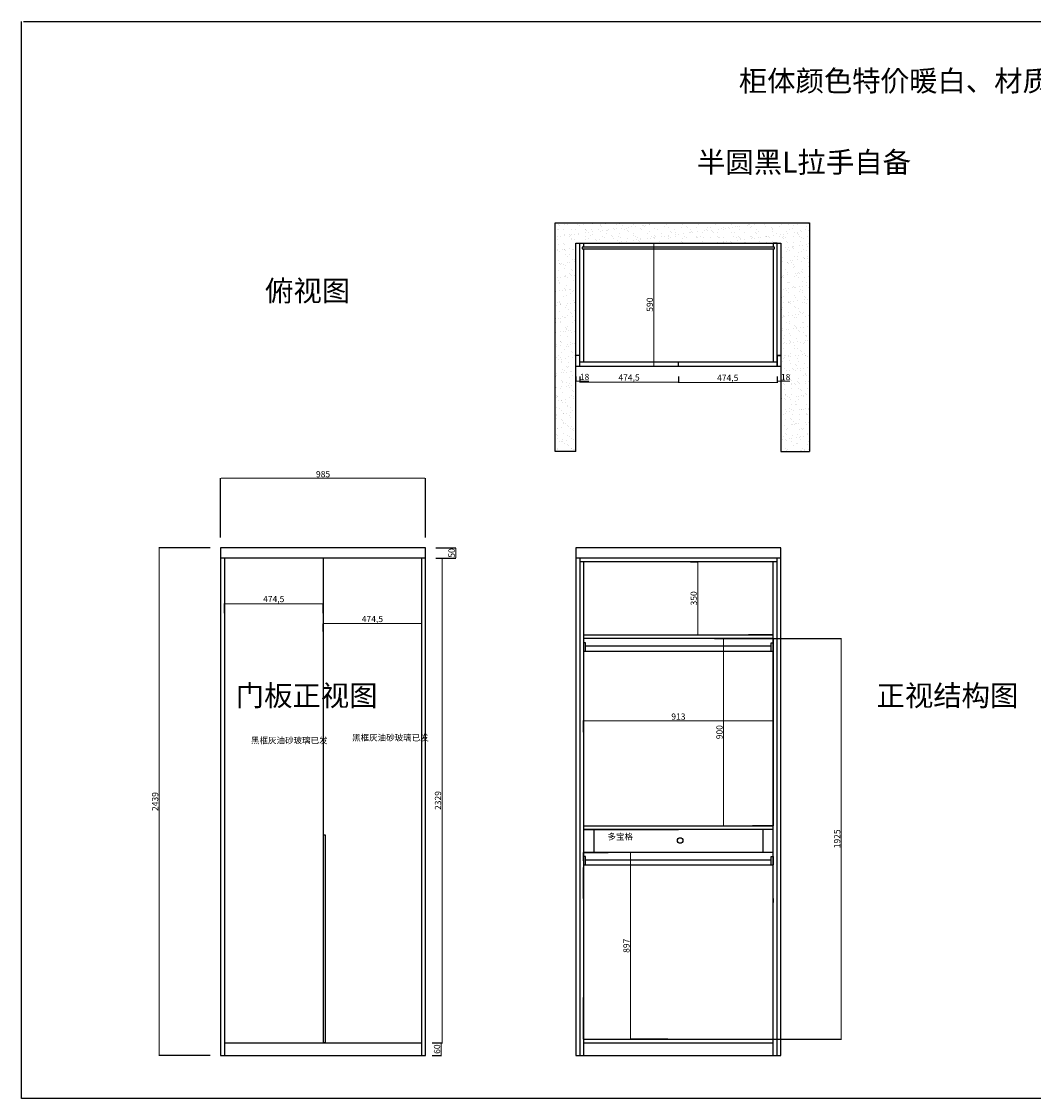
# Model space of a CAD drawing. Units: millimetres. Extents: x 208062 to 216441, y -42762 to -37587.
import ezdxf

# ---------------------------------------------------------------- set-up
doc = ezdxf.new("R2010")
doc.units = ezdxf.units.MM
doc.styles.get("Standard").update_dxf_attribs({"font": 'arial.ttf'})
doc.dimstyles.new('ISO-25', dxfattribs={"dimtxt": 30, "dimasz": 2.5, "dimexe": 1.25, "dimexo": 50, "dimtad": 1, "dimtxsty": 'Standard', "dimcen": 2.5, "dimclrd": 4, "dimadec": 0, "dimazin": 0, "dimtfac": 1, "dimtmove": 0, "dimatfit": 3, "dimfxl": 1, "dimtfillclr": 4, "dimlwd": 0, "dimarcsym": 0})

# ---------------------------------------------------------------- blocks, each defined once
blk = doc.blocks.new('*D0')
at = {"color": 0, "lineweight": -2, "transparency": 16777216}
for p, q in [((209019.3, -40066.2), (209019.3, -39780.8)), ((210004.3, -40066.2), (210004.3, -39780.8))]:
    blk.add_line(p, q, dxfattribs=at)
at = {"color": 4, "lineweight": 0, "transparency": 16777216}
blk.add_line((209021.8, -39782), (210001.8, -39782), dxfattribs=at)
at = {"color": 4, "transparency": 16777216}
for points in [[(209021.8, -39781.6), (209021.8, -39782.4), (209019.3, -39782)], [(210001.8, -39781.6), (210001.8, -39782.4), (210004.3, -39782)]]:
    blk.add_solid(points, dxfattribs=at)
at = {"layer": 'Defpoints', "color": 0, "transparency": 16777216}
for p in [(210004.3, -39782), (209019.3, -40116.2), (210004.3, -40116.2)]:
    blk.add_point(p, dxfattribs=at)
at = {"color": 0, "transparency": 16777216, "insert": (209511.8, -39766.1), "char_height": 30, "attachment_point": 5}
blk.add_mtext('985', dxfattribs=at)
blk = doc.blocks.new('*D1')
at = {"color": 0, "lineweight": -2, "transparency": 16777216}
for p, q in [((210054.3, -40116.2), (210150.8, -40116.2)), ((210054.3, -40166.2), (210150.8, -40166.2))]:
    blk.add_line(p, q, dxfattribs=at)
at = {"color": 4, "lineweight": 0, "transparency": 16777216}
blk.add_line((210149.5, -40118.7), (210149.5, -40163.7), dxfattribs=at)
at = {"color": 4, "transparency": 16777216}
for points in [[(210149.1, -40118.7), (210149.9, -40118.7), (210149.5, -40116.2)], [(210149.1, -40163.7), (210149.9, -40163.7), (210149.5, -40166.2)]]:
    blk.add_solid(points, dxfattribs=at)
at = {"layer": 'Defpoints', "color": 0, "transparency": 16777216}
for p in [(210004.3, -40116.2), (210004.3, -40166.2), (210149.5, -40166.2)]:
    blk.add_point(p, dxfattribs=at)
at = {"color": 0, "transparency": 16777216, "insert": (210133.6, -40141.2), "char_height": 30, "attachment_point": 5, "rotation": 90}
blk.add_mtext('50', dxfattribs=at)
blk = doc.blocks.new('*D2')
at = {"color": 0, "lineweight": -2, "transparency": 16777216}
for p, q in [((210054.3, -40166.2), (210085.4, -40166.2)), ((210036.3, -42495.2), (210085.4, -42495.2))]:
    blk.add_line(p, q, dxfattribs=at)
at = {"color": 4, "lineweight": 0, "transparency": 16777216}
blk.add_line((210084.1, -40168.7), (210084.1, -42492.7), dxfattribs=at)
at = {"color": 4, "transparency": 16777216}
for points in [[(210083.7, -40168.7), (210084.5, -40168.7), (210084.1, -40166.2)], [(210083.7, -42492.7), (210084.5, -42492.7), (210084.1, -42495.2)]]:
    blk.add_solid(points, dxfattribs=at)
at = {"layer": 'Defpoints', "color": 0, "transparency": 16777216}
for p in [(210004.3, -40166.2), (209986.3, -42495.2), (210084.1, -42495.2)]:
    blk.add_point(p, dxfattribs=at)
at = {"color": 0, "transparency": 16777216, "insert": (210068.2, -41330.7), "char_height": 30, "attachment_point": 5, "rotation": 90}
blk.add_mtext('2329', dxfattribs=at)
blk = doc.blocks.new('*D3')
at = {"color": 0, "lineweight": -2, "transparency": 16777216}
for p, q in [((210036.3, -42495.2), (210080.9, -42495.2)), ((210036.3, -42555.2), (210080.9, -42555.2))]:
    blk.add_line(p, q, dxfattribs=at)
at = {"color": 4, "lineweight": 0, "transparency": 16777216}
blk.add_line((210079.7, -42497.7), (210079.7, -42552.7), dxfattribs=at)
at = {"color": 4, "transparency": 16777216}
for points in [[(210079.2, -42497.7), (210080.1, -42497.7), (210079.7, -42495.2)], [(210079.2, -42552.7), (210080.1, -42552.7), (210079.7, -42555.2)]]:
    blk.add_solid(points, dxfattribs=at)
at = {"layer": 'Defpoints', "color": 0, "transparency": 16777216}
for p in [(209986.3, -42495.2), (209986.3, -42555.2), (210079.7, -42555.2)]:
    blk.add_point(p, dxfattribs=at)
at = {"color": 0, "transparency": 16777216, "insert": (210063.7, -42525.2), "char_height": 30, "attachment_point": 5, "rotation": 90}
blk.add_mtext('60', dxfattribs=at)
blk = doc.blocks.new('*D4')
at = {"color": 0, "lineweight": -2, "transparency": 16777216}
for p, q in [((208969.3, -40116.2), (208722.7, -40116.2)), ((208969.3, -42555.2), (208722.7, -42555.2))]:
    blk.add_line(p, q, dxfattribs=at)
at = {"color": 4, "lineweight": 0, "transparency": 16777216}
blk.add_line((208723.9, -42552.7), (208723.9, -40118.7), dxfattribs=at)
at = {"color": 4, "transparency": 16777216}
for points in [[(208723.5, -40118.7), (208724.3, -40118.7), (208723.9, -40116.2)], [(208723.5, -42552.7), (208724.3, -42552.7), (208723.9, -42555.2)]]:
    blk.add_solid(points, dxfattribs=at)
at = {"layer": 'Defpoints', "color": 0, "transparency": 16777216}
for p in [(208723.9, -40116.2), (209019.3, -40116.2), (209019.3, -42555.2)]:
    blk.add_point(p, dxfattribs=at)
at = {"color": 0, "transparency": 16777216, "insert": (208708, -41335.7), "char_height": 30, "attachment_point": 5, "rotation": 90}
blk.add_mtext('2439', dxfattribs=at)
blk = doc.blocks.new('*D5')
at = {"color": 0, "lineweight": -2, "transparency": 16777216}
for p, q in [((211278.7, -40184.2), (211312.7, -40184.2)), ((211278.7, -40534.2), (211312.7, -40534.2))]:
    blk.add_line(p, q, dxfattribs=at)
at = {"color": 4, "lineweight": 0, "transparency": 16777216}
blk.add_line((211313.9, -40531.7), (211313.9, -40186.7), dxfattribs=at)
at = {"color": 4, "transparency": 16777216}
for points in [[(211313.5, -40186.7), (211314.4, -40186.7), (211313.9, -40184.2)], [(211313.5, -40531.7), (211314.4, -40531.7), (211313.9, -40534.2)]]:
    blk.add_solid(points, dxfattribs=at)
at = {"layer": 'Defpoints', "color": 0, "transparency": 16777216}
for p in [(211313.9, -40184.2), (211328.7, -40184.2), (211328.7, -40534.2)]:
    blk.add_point(p, dxfattribs=at)
at = {"color": 0, "transparency": 16777216, "insert": (211298, -40359.2), "char_height": 30, "attachment_point": 5, "rotation": 90}
blk.add_mtext('350', dxfattribs=at)
blk = doc.blocks.new('*D6')
at = {"color": 0, "lineweight": -2, "transparency": 16777216}
for p, q in [((211393.6, -40552.2), (211436.4, -40552.2)), ((211393.6, -41452.2), (211436.4, -41452.2))]:
    blk.add_line(p, q, dxfattribs=at)
at = {"color": 4, "lineweight": 0, "transparency": 16777216}
blk.add_line((211437.6, -40554.7), (211437.6, -41449.7), dxfattribs=at)
at = {"color": 4, "transparency": 16777216}
for points in [[(211437.2, -40554.7), (211438.1, -40554.7), (211437.6, -40552.2)], [(211437.2, -41449.7), (211438.1, -41449.7), (211437.6, -41452.2)]]:
    blk.add_solid(points, dxfattribs=at)
at = {"layer": 'Defpoints', "color": 0, "transparency": 16777216}
for p in [(211443.6, -40552.2), (211437.6, -41452.2), (211443.6, -41452.2)]:
    blk.add_point(p, dxfattribs=at)
at = {"color": 0, "transparency": 16777216, "insert": (211421.7, -41002.2), "char_height": 30, "attachment_point": 5, "rotation": 90}
blk.add_mtext('900', dxfattribs=at)
blk = doc.blocks.new('*D7')
at = {"color": 0, "lineweight": -2, "transparency": 16777216}
for p, q in [((210763.9, -41001.6), (210763.9, -40946)), ((211676.9, -41001.6), (211676.9, -40946))]:
    blk.add_line(p, q, dxfattribs=at)
at = {"color": 4, "lineweight": 0, "transparency": 16777216}
blk.add_line((210766.4, -40947.3), (211674.4, -40947.3), dxfattribs=at)
at = {"color": 4, "transparency": 16777216}
for points in [[(210766.4, -40946.9), (210766.4, -40947.7), (210763.9, -40947.3)], [(211674.4, -40946.9), (211674.4, -40947.7), (211676.9, -40947.3)]]:
    blk.add_solid(points, dxfattribs=at)
at = {"layer": 'Defpoints', "color": 0, "transparency": 16777216}
for p in [(211676.9, -40947.3), (210763.9, -41051.6), (211676.9, -41051.6)]:
    blk.add_point(p, dxfattribs=at)
at = {"color": 0, "transparency": 16777216, "insert": (211220.4, -40931.3), "char_height": 30, "attachment_point": 5}
blk.add_mtext('913', dxfattribs=at)
blk = doc.blocks.new('*D8')
at = {"color": 0, "lineweight": -2, "transparency": 16777216}
for p, q in [((211071.4, -38652.7), (211101.5, -38652.7)), ((211071.4, -39242.7), (211101.5, -39242.7))]:
    blk.add_line(p, q, dxfattribs=at)
at = {"color": 4, "lineweight": 0, "transparency": 16777216}
blk.add_line((211102.8, -38655.2), (211102.8, -39240.2), dxfattribs=at)
at = {"color": 4, "transparency": 16777216}
for points in [[(211102.4, -38655.2), (211103.2, -38655.2), (211102.8, -38652.7)], [(211102.4, -39240.2), (211103.2, -39240.2), (211102.8, -39242.7)]]:
    blk.add_solid(points, dxfattribs=at)
at = {"layer": 'Defpoints', "color": 0, "transparency": 16777216}
for p in [(211121.4, -38652.7), (211102.8, -39242.7), (211121.4, -39242.7)]:
    blk.add_point(p, dxfattribs=at)
at = {"color": 0, "transparency": 16777216, "insert": (211086.8, -38947.7), "char_height": 30, "attachment_point": 5, "rotation": 90}
blk.add_mtext('590', dxfattribs=at)
blk = doc.blocks.new('*D9')
at = {"color": 0, "lineweight": -2, "transparency": 16777216}
for p, q in [((210745.9, -39292.7), (210745.9, -39321.3)), ((211220.4, -39292.7), (211220.4, -39321.3))]:
    blk.add_line(p, q, dxfattribs=at)
at = {"color": 4, "lineweight": 0, "transparency": 16777216}
blk.add_line((210748.4, -39320), (211217.9, -39320), dxfattribs=at)
at = {"color": 4, "transparency": 16777216}
for points in [[(210748.4, -39319.6), (210748.4, -39320.4), (210745.9, -39320)], [(211217.9, -39319.6), (211217.9, -39320.4), (211220.4, -39320)]]:
    blk.add_solid(points, dxfattribs=at)
at = {"layer": 'Defpoints', "color": 0, "transparency": 16777216}
for p in [(210745.9, -39242.7), (211220.4, -39242.7), (211220.4, -39320)]:
    blk.add_point(p, dxfattribs=at)
at = {"color": 0, "transparency": 16777216, "insert": (210983.1, -39301.4), "char_height": 30, "attachment_point": 5}
blk.add_mtext('474,5', dxfattribs=at)
blk = doc.blocks.new('*D10')
at = {"color": 0, "lineweight": -2, "transparency": 16777216}
for p, q in [((211220.4, -39292.7), (211220.4, -39323.2)), ((211694.9, -39292.7), (211694.9, -39323.2))]:
    blk.add_line(p, q, dxfattribs=at)
at = {"color": 4, "lineweight": 0, "transparency": 16777216}
blk.add_line((211222.9, -39321.9), (211692.4, -39321.9), dxfattribs=at)
at = {"color": 4, "transparency": 16777216}
for points in [[(211222.9, -39321.5), (211222.9, -39322.3), (211220.4, -39321.9)], [(211692.4, -39321.5), (211692.4, -39322.3), (211694.9, -39321.9)]]:
    blk.add_solid(points, dxfattribs=at)
at = {"layer": 'Defpoints', "color": 0, "transparency": 16777216}
for p in [(211220.4, -39242.7), (211694.9, -39242.7), (211694.9, -39321.9)]:
    blk.add_point(p, dxfattribs=at)
at = {"color": 0, "transparency": 16777216, "insert": (211457.6, -39303.3), "char_height": 30, "attachment_point": 5}
blk.add_mtext('474,5', dxfattribs=at)
blk = doc.blocks.new('*D11')
at = {"color": 0, "lineweight": -2, "transparency": 16777216}
for p, q in [((211694.9, -39292.7), (211694.9, -39316.8)), ((211712.9, -39292.7), (211712.9, -39316.8))]:
    blk.add_line(p, q, dxfattribs=at)
at = {"color": 4, "lineweight": 0, "transparency": 16777216}
for p, q in [((211697.4, -39315.6), (211710.4, -39315.6)), ((211712.9, -39315.6), (211756.8, -39315.6))]:
    blk.add_line(p, q, dxfattribs=at)
at = {"color": 4, "transparency": 16777216}
for points in [[(211697.4, -39315.1), (211697.4, -39316), (211694.9, -39315.6)], [(211710.4, -39315.1), (211710.4, -39316), (211712.9, -39315.6)]]:
    blk.add_solid(points, dxfattribs=at)
at = {"layer": 'Defpoints', "color": 0, "transparency": 16777216}
for p in [(211694.9, -39242.7), (211712.9, -39242.7), (211712.9, -39315.6)]:
    blk.add_point(p, dxfattribs=at)
at = {"color": 0, "transparency": 16777216, "insert": (211736.1, -39299.6), "char_height": 30, "attachment_point": 5}
blk.add_mtext('18', dxfattribs=at)
blk = doc.blocks.new('*D12')
at = {"color": 0, "lineweight": -2, "transparency": 16777216}
for p, q in [((210727.9, -39292.7), (210727.9, -39316.1)), ((210745.9, -39292.7), (210745.9, -39316.1))]:
    blk.add_line(p, q, dxfattribs=at)
at = {"color": 4, "lineweight": 0, "transparency": 16777216}
for p, q in [((210730.4, -39314.8), (210743.4, -39314.8)), ((210745.9, -39314.8), (210789.8, -39314.8))]:
    blk.add_line(p, q, dxfattribs=at)
at = {"color": 4, "transparency": 16777216}
for points in [[(210730.4, -39314.4), (210730.4, -39315.3), (210727.9, -39314.8)], [(210743.4, -39314.4), (210743.4, -39315.3), (210745.9, -39314.8)]]:
    blk.add_solid(points, dxfattribs=at)
at = {"layer": 'Defpoints', "color": 0, "transparency": 16777216}
for p in [(210727.9, -39242.7), (210745.9, -39242.7), (210745.9, -39314.8)]:
    blk.add_point(p, dxfattribs=at)
at = {"color": 0, "transparency": 16777216, "insert": (210769.1, -39298.9), "char_height": 30, "attachment_point": 5}
blk.add_mtext('18', dxfattribs=at)
blk = doc.blocks.new('*D13')
at = {"color": 0, "lineweight": -2, "transparency": 16777216}
for p, q in [((211409.5, -40552.2), (212004.9, -40552.2)), ((211409.5, -42477.2), (212004.9, -42477.2))]:
    blk.add_line(p, q, dxfattribs=at)
at = {"color": 4, "lineweight": 0, "transparency": 16777216}
blk.add_line((212003.7, -40554.7), (212003.7, -42474.7), dxfattribs=at)
at = {"color": 4, "transparency": 16777216}
for points in [[(212003.3, -40554.7), (212004.1, -40554.7), (212003.7, -40552.2)], [(212003.3, -42474.7), (212004.1, -42474.7), (212003.7, -42477.2)]]:
    blk.add_solid(points, dxfattribs=at)
at = {"layer": 'Defpoints', "color": 0, "transparency": 16777216}
for p in [(211359.5, -40552.2), (211359.5, -42477.2), (212003.7, -42477.2)]:
    blk.add_point(p, dxfattribs=at)
at = {"color": 0, "transparency": 16777216, "insert": (211987.7, -41514.7), "char_height": 30, "attachment_point": 5, "rotation": 90}
blk.add_mtext('1925', dxfattribs=at)
blk = doc.blocks.new('*D14')
at = {"color": 0, "lineweight": -2, "transparency": 16777216}
for p, q in [((211170.4, -41580.2), (210989.1, -41580.2)), ((211170.4, -42477.2), (210989.1, -42477.2))]:
    blk.add_line(p, q, dxfattribs=at)
at = {"color": 4, "lineweight": 0, "transparency": 16777216}
blk.add_line((210990.3, -42474.7), (210990.3, -41582.7), dxfattribs=at)
at = {"color": 4, "transparency": 16777216}
for points in [[(210989.9, -41582.7), (210990.7, -41582.7), (210990.3, -41580.2)], [(210989.9, -42474.7), (210990.7, -42474.7), (210990.3, -42477.2)]]:
    blk.add_solid(points, dxfattribs=at)
at = {"layer": 'Defpoints', "color": 0, "transparency": 16777216}
for p in [(210990.3, -41580.2), (211220.4, -41580.2), (211220.4, -42477.2)]:
    blk.add_point(p, dxfattribs=at)
at = {"color": 0, "transparency": 16777216, "insert": (210974.4, -42028.7), "char_height": 30, "attachment_point": 5, "rotation": 90}
blk.add_mtext('897', dxfattribs=at)
blk = doc.blocks.new('*D15')
at = {"color": 0, "lineweight": -2, "transparency": 16777216}
for p, q in [((209511.8, -40518.3), (209511.8, -40481.9)), ((209986.3, -40518.3), (209986.3, -40481.9))]:
    blk.add_line(p, q, dxfattribs=at)
at = {"color": 4, "lineweight": 0, "transparency": 16777216}
blk.add_line((209514.3, -40480.7), (209983.8, -40480.7), dxfattribs=at)
at = {"color": 4, "transparency": 16777216}
for points in [[(209514.3, -40480.2), (209514.3, -40481.1), (209511.8, -40480.7)], [(209983.8, -40480.2), (209983.8, -40481.1), (209986.3, -40480.7)]]:
    blk.add_solid(points, dxfattribs=at)
at = {"layer": 'Defpoints', "color": 0, "transparency": 16777216}
for p in [(209511.8, -40468.3), (209986.3, -40468.3), (209986.3, -40480.7)]:
    blk.add_point(p, dxfattribs=at)
at = {"color": 0, "transparency": 16777216, "insert": (209749.1, -40462.1), "char_height": 30, "attachment_point": 5}
blk.add_mtext('474,5', dxfattribs=at)
blk = doc.blocks.new('*D16')
at = {"color": 0, "lineweight": -2, "transparency": 16777216}
for p, q in [((209037.3, -40430.7), (209037.3, -40383.7)), ((209511.8, -40430.7), (209511.8, -40383.7))]:
    blk.add_line(p, q, dxfattribs=at)
at = {"color": 4, "lineweight": 0, "transparency": 16777216}
blk.add_line((209039.8, -40384.9), (209509.3, -40384.9), dxfattribs=at)
at = {"color": 4, "transparency": 16777216}
for points in [[(209039.8, -40384.5), (209039.8, -40385.3), (209037.3, -40384.9)], [(209509.3, -40384.5), (209509.3, -40385.3), (209511.8, -40384.9)]]:
    blk.add_solid(points, dxfattribs=at)
at = {"layer": 'Defpoints', "color": 0, "transparency": 16777216}
for p in [(209511.8, -40384.9), (209037.3, -40480.7), (209511.8, -40480.7)]:
    blk.add_point(p, dxfattribs=at)
at = {"color": 0, "transparency": 16777216, "insert": (209274.6, -40366.3), "char_height": 30, "attachment_point": 5}
blk.add_mtext('474,5', dxfattribs=at)

msp = doc.modelspace()

# ---------------------------------------------------------------- hatches: boundary and pattern name
h = msp.add_hatch()
h.set_pattern_fill('AR-SAND', color=256)
h.set_pattern_definition([(37.5, (1078.245, -116.83), (-1.600031, 48.941324), [0, -38.608, 0, -43.18, 0, -41.275]), (7.5, (1078.245, -116.83), (44.952328, 71.68251), [0, -20.828, 0, -34.798, 0, -13.335]), (327.5, (1047.003, -116.83), (79.099237, 0.1437185), [0, -12.7, 0, -45.72, 0, -59.69]), (317.5, (1047, -116.83), (76.355645, 22.292932), [0, -6.35, 0, -29.972, 0, -34.29])])
h.paths.add_polyline_path([(210627.877, -38553.82), (210627.877, -39652.659), (210727.877, -39652.659), (210727.877, -38652.659), (211712.877, -38652.659), (211712.877, -39652.659), (211850.895, -39652.659), (211850.895, -38553.82)])

# ---------------------------------------------------------------- linework, layer by layer
for p, q in [((208061.856, -42762.389), (208061.856, -37587.168)), ((208071.664, -37587.168), (214437.504, -37587.168)), ((210627.877, -39652.659), (210627.877, -38553.82)), ((210627.877, -38553.82), (211850.895, -38553.82)), ((211850.895, -38553.82), (211850.895, -39652.659)), ((210727.877, -39652.659), (210727.877, -38652.659)), ((210727.877, -38652.659), (211712.877, -38652.659)), ((210745.877, -39192.659), (210745.877, -38652.659)), ((210745.877, -38652.659), (210763.877, -38652.659)), ((210763.877, -38652.659), (210763.877, -38670.659)), ((210763.877, -38652.659), (210763.877, -38670.659)), ((211694.877, -38652.659), (211676.877, -38652.659)), ((211676.877, -38652.659), (211676.877, -38670.659)), ((211694.877, -39192.659), (211694.877, -38652.659)), ((211712.877, -38652.659), (211712.877, -39652.659)), ((210763.877, -38670.659), (210757.877, -38670.659)), ((210757.877, -38670.659), (210757.877, -38679.659)), ((210757.877, -38679.659), (211676.877, -38679.659)), ((211682.877, -38670.659), (210763.877, -38670.659)), ((210763.877, -38679.659), (210763.877, -39222.659)), ((211676.877, -38679.659), (211676.877, -39222.659)), ((211676.877, -38679.659), (211682.877, -38679.659)), ((211682.877, -38679.659), (211682.877, -38670.659)), ((210745.877, -39192.659), (210727.877, -39192.659)), ((210745.877, -39242.659), (210745.877, -39192.659)), ((210745.877, -39222.659), (211694.877, -39222.659)), ((211220.377, -39242.659), (211220.377, -39222.659)), ((211694.877, -39192.659), (211712.877, -39192.659)), ((211712.877, -39192.659), (211694.877, -39192.659)), ((211694.877, -39192.659), (211694.877, -39242.659)), ((211694.877, -39242.659), (211694.877, -39192.659)), ((210727.877, -39242.659), (211712.877, -39242.659)), ((210727.877, -39242.659), (210745.877, -39242.659)), ((210727.877, -39652.659), (210627.877, -39652.659)), ((211712.877, -39652.659), (211850.895, -39652.659)), ((209019.329, -40116.226), (209019.329, -42555.226)), ((210004.329, -40116.226), (209019.329, -40116.226)), ((210004.329, -42555.226), (210004.329, -40116.226)), ((210727.877, -40116.226), (210727.877, -42555.226)), ((211712.877, -40116.226), (210727.877, -40116.226)), ((211712.877, -42555.226), (211712.877, -40116.226)), ((210004.329, -40166.226), (209019.329, -40166.226)), ((209037.329, -40166.226), (209037.329, -42555.226)), ((209511.829, -40166.226), (209511.829, -42495.226)), ((209986.329, -42555.226), (209986.329, -40166.226)), ((211712.877, -40166.226), (210727.877, -40166.226)), ((210745.877, -40166.226), (210745.877, -42555.226)), ((211694.877, -40184.226), (210745.877, -40184.226)), ((210763.877, -40184.226), (210763.877, -42555.226)), ((210763.877, -40184.226), (210763.877, -40584.226)), ((211676.877, -42555.226), (211676.877, -40184.226)), ((211694.877, -42555.226), (211694.877, -40166.226)), ((210763.877, -40534.226), (211676.877, -40534.226)), ((211676.877, -40552.226), (210763.877, -40552.226)), ((211676.877, -40534.226), (211557.92, -40534.226)), ((211676.877, -40584.226), (211676.877, -40534.226)), ((211676.877, -40552.226), (211676.877, -41452.226)), ((210763.877, -40602.226), (210763.877, -41802.226)), ((211676.877, -40584.226), (211676.877, -40602.226)), ((210763.877, -41452.226), (211030.177, -41452.226)), ((210763.877, -41452.226), (211676.877, -41452.226)), ((211676.877, -41452.226), (211576.391, -41452.226)), ((211676.877, -41470.226), (210763.877, -41470.226)), ((210763.877, -41470.226), (211220.377, -41470.226)), ((210763.877, -41470.226), (210813.877, -41470.226)), ((210813.877, -41470.226), (210813.877, -41580.226)), ((211626.877, -41470.226), (211626.877, -41580.226)), ((211676.877, -41580.226), (210763.877, -41580.226)), ((210763.877, -41620.226), (210763.877, -41580.226)), ((210763.877, -41580.226), (210882.701, -41580.226)), ((210763.877, -41802.226), (210763.877, -41652.226)), ((211676.877, -41802.226), (211676.877, -41820.226)), ((210763.877, -42477.226), (210763.877, -42277.226)), ((210763.877, -42477.226), (211676.877, -42477.226)), ((209037.329, -42495.226), (209986.329, -42495.226)), ((210763.877, -42495.226), (211676.877, -42495.226)), ((209019.329, -42555.226), (210004.329, -42555.226)), ((210727.877, -42555.226), (211712.877, -42555.226)), ((214437.504, -42762.389), (208061.856, -42762.389))]:
    msp.add_line(p, q)
at = {"color": 2}
for p, q in [((210773.877, -40572.226), (210763.877, -40572.226)), ((210773.877, -40612.226), (210773.877, -40572.226)), ((211666.877, -40612.226), (211666.877, -40572.226)), ((211666.877, -40572.226), (211676.877, -40572.226)), ((211676.877, -40572.226), (211676.877, -40612.226)), ((210763.877, -40612.226), (211676.877, -40612.226)), ((210773.877, -40587.226), (211666.877, -40587.226)), ((210773.877, -41600.226), (210763.877, -41600.226)), ((210773.877, -41640.226), (210773.877, -41600.226)), ((211666.877, -41640.226), (211666.877, -41600.226)), ((211666.877, -41600.226), (211676.877, -41600.226)), ((211676.877, -41600.226), (211676.877, -41640.226)), ((210763.877, -41640.226), (211676.877, -41640.226)), ((210773.877, -41615.226), (211666.877, -41615.226))]:
    msp.add_line(p, q, dxfattribs=at)
at = {"color": 1}
for p, q in [((209511.829, -41495.226), (209521.829, -41495.226)), ((209521.829, -41495.226), (209521.829, -42495.226)), ((209521.829, -42495.226), (209511.829, -42495.226))]:
    msp.add_line(p, q, dxfattribs=at)
msp.add_circle((211228.841, -41522.709), 13.453)

# ---------------------------------------------------------------- texts
at = {"attachment_point": 1}
for s, width, insert, char_height in [('{\\fSimSun|b0|i0|c134|p2;柜体颜色特价暖白、材质实木颗粒、门板及见光板颜色}DSZ-2{\\fSimSun|b0|i0|c134|p2;奶黄、材质实木颗粒。}', 2775.29946, (211510.984, -37822.302), 100), ('{\\fSimSun|b0|i0|c134|p2;半圆黑}L{\\fSimSun|b0|i0|c134|p2;拉手自备}', 2577.7965, (211309.684, -38213.087), 100), ('{\\fSimSun|b0|i0|c134|p2;黑框灰油砂玻璃已发}', 266.74749, (209165.188, -41026.578), 30), ('{\\fSimSun|b0|i0|c134|p2;黑框灰油砂玻璃已发}', 266.74749, (209651.434, -41013.305), 30), ('{\\fSimSun|b0|i0|c134|p2;多宝格}', 330.75377, (210879.461, -41489.244), 30)]:
    msp.add_mtext_dynamic_manual_height_columns(s, width=width, gutter_width=12.5, heights=[0], dxfattribs=dict(at, insert=insert, char_height=char_height))
at = {"color": 1, "char_height": 100, "attachment_point": 1}
for s, width, insert in [('{\\fSimSun|b0|i0|c134|p2;俯视图}', 556.43762, (209232.943, -38830.965)), ('{\\fSimSun|b0|i0|c134|p2;门板正视图}', 784.86375, (209091.538, -40776.298)), ('{\\fSimSun|b0|i0|c134|p2;正视结构图}', 784.86375, (212173.2, -40776.298))]:
    msp.add_mtext_dynamic_manual_height_columns(s, width=width, gutter_width=12.5, heights=[0], dxfattribs=dict(at, insert=insert))

# ---------------------------------------------------------------- dimensions: what is measured, and where the dimension line sits
for base, p1, p2, picture, middle in [((211102.792, -39242.659), (211121.368, -38652.659), (211121.368, -39242.659), '*D8', (211086.85, -38947.659)), ((208723.909, -40116.226), (209019.329, -42555.226), (209019.329, -40116.226), '*D4', (208707.956, -41335.726)), ((210149.527, -40166.226), (210004.329, -40116.226), (210004.329, -40166.226), '*D1', (210133.584, -40141.226)), ((210084.122, -42495.226), (210004.329, -40166.226), (209986.329, -42495.226), '*D2', (210068.17, -41330.726)), ((211313.946, -40184.226), (211328.72, -40534.226), (211328.72, -40184.226), '*D5', (211297.994, -40359.226)), ((212003.673, -42477.226), (211359.499, -40552.226), (211359.499, -42477.226), '*D13', (211987.731, -41514.726)), ((211437.646, -41452.226), (211443.626, -40552.226), (211443.626, -41452.226), '*D6', (211421.703, -41002.226)), ((210990.333, -41580.226), (211220.377, -42477.226), (211220.377, -41580.226), '*D14', (210974.391, -42028.726)), ((210079.666, -42555.226), (209986.329, -42495.226), (209986.329, -42555.226), '*D3', (210063.724, -42525.226))]:
    dim = msp.add_linear_dim(base=base, p1=p1, p2=p2, angle=90, dimstyle='ISO-25')
    dim.commit()
    dim.dimension.update_dxf_attribs({"geometry": picture, "text_midpoint": middle})
for base, p1, p2, picture, middle in [((210745.877, -39314.846), (210727.877, -39242.659), (210745.877, -39242.659), '*D12', (210769.107, -39298.904)), ((211220.377, -39320.016), (210745.877, -39242.659), (211220.377, -39242.659), '*D9', (210983.127, -39301.424)), ((211694.877, -39321.906), (211220.377, -39242.659), (211694.877, -39242.659), '*D10', (211457.627, -39303.314)), ((211712.877, -39315.557), (211694.877, -39242.659), (211712.877, -39242.659), '*D11', (211736.107, -39299.615)), ((210004.329, -39782.007), (209019.329, -40116.226), (210004.329, -40116.226), '*D0', (209511.829, -39766.065)), ((211676.877, -40947.282), (210763.877, -41051.636), (211676.877, -41051.636), '*D7', (211220.377, -40931.33))]:
    dim = msp.add_linear_dim(base=base, p1=p1, p2=p2, dimstyle='ISO-25')
    dim.commit()
    dim.dimension.update_dxf_attribs({"geometry": picture, "text_midpoint": middle})
at = {"color": 0}
for base, p1, p2, picture, middle in [((209511.829, -40384.924), (209037.329, -40480.665), (209511.829, -40480.665), '*D16', (209274.579, -40366.331)), ((209986.329, -40480.665), (209511.829, -40468.327), (209986.329, -40468.327), '*D15', (209749.079, -40462.073))]:
    dim = msp.add_linear_dim(base=base, p1=p1, p2=p2, dimstyle='ISO-25', dxfattribs=at)
    dim.commit()
    dim.dimension.update_dxf_attribs({"geometry": picture, "text_midpoint": middle})

doc.saveas('drawing.dxf')
